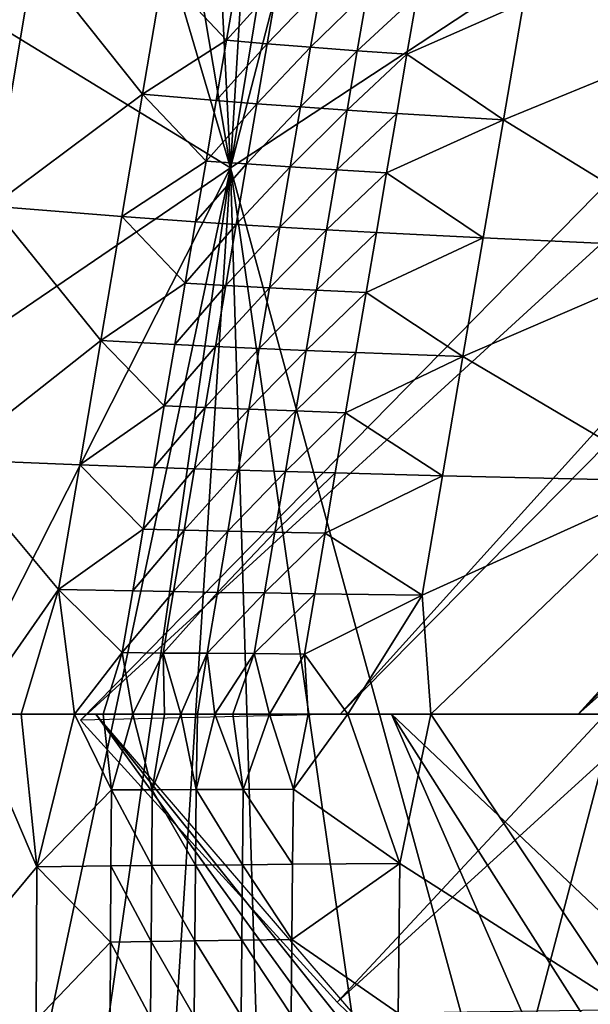
# Model space of a CAD drawing. Units: metres. Extents: x 185.35 to 187.75, y 196.21 to 198.47.
# Drawn here: x 186.53 to 186.54, y 197.76 to 197.78 of the extents above; entities that cross this region are included whole.
import ezdxf

# ---------------------------------------------------------------- set-up
doc = ezdxf.new("R2010")
doc.units = ezdxf.units.M
doc.linetypes.add('AUSGEZOGEN', pattern=[0])
doc.layers.add('VARIANTE-1-090615', color=7, linetype='AUSGEZOGEN', lineweight=13)

msp = doc.modelspace()

# ---------------------------------------------------------------- linework, layer by layer
at = {"layer": 'VARIANTE-1-090615', "color": 35, "linetype": 'AUSGEZOGEN', "lineweight": 25, "transparency": 33554687}
for points in [[(186.602921, 197.839938, 1.455469), (186.534437, 197.764138, 1.514593), (186.528444, 197.763995, 1.43796)], [(186.60979, 197.838436, 1.388015), (186.602921, 197.839938, 1.455469), (186.528444, 197.763995, 1.43796)], [(186.602921, 197.839938, 1.455469), (186.605202, 197.835883, 1.531118), (186.534437, 197.764138, 1.514593)], [(186.60979, 197.838436, 1.388015), (186.528444, 197.763995, 1.43796), (186.534367, 197.757489, 1.369601)], [(186.619181, 197.834704, 1.313268), (186.60979, 197.838436, 1.388015), (186.534367, 197.757489, 1.369601)], [(186.605202, 197.835883, 1.531118), (186.539938, 197.764137, 1.585776), (186.534437, 197.764138, 1.514593)], [(186.605202, 197.835883, 1.531118), (186.609532, 197.834298, 1.601879), (186.539938, 197.764137, 1.585776)], [(186.619181, 197.834704, 1.313268), (186.534367, 197.757489, 1.369601), (186.543037, 197.749102, 1.294166)], [(186.539938, 197.764137, 1.585776), (186.609532, 197.834298, 1.601879), (186.578687, 197.798444, 1.670525)], [(186.546659, 197.786463, 2.659793), (186.538916, 197.803811, 2.670433), (186.531905, 197.77675, 2.716267)], [(186.536249, 197.802998, 2.679948), (186.531905, 197.77675, 2.716267), (186.538916, 197.803811, 2.670433)], [(186.533437, 197.802124, 2.690134), (186.531905, 197.77675, 2.716267), (186.536249, 197.802998, 2.679948)], [(186.530677, 197.801247, 2.700286), (186.531905, 197.77675, 2.716267), (186.533437, 197.802124, 2.690134)], [(186.527921, 197.800377, 2.710407), (186.531905, 197.77675, 2.716267), (186.530677, 197.801247, 2.700286)], [(186.52517, 197.799518, 2.72048), (186.531905, 197.77675, 2.716267), (186.527921, 197.800377, 2.710407)], [(186.531905, 197.77675, 2.716267), (186.52517, 197.799518, 2.72048), (186.52047, 197.783757, 2.748846)], [(186.578687, 197.798444, 1.670525), (186.54347, 197.764041, 1.662543), (186.539938, 197.764137, 1.585776)], [(186.546659, 197.786463, 2.659793), (186.531905, 197.77675, 2.716267), (186.538116, 197.753977, 2.680626)], [(186.538116, 197.753977, 2.680626), (186.540721, 197.756205, 2.67159), (186.546659, 197.786463, 2.659793)], [(186.531905, 197.77675, 2.716267), (186.52047, 197.783757, 2.748846), (186.515661, 197.765693, 2.78001)], [(186.523469, 197.776116, 1.728062), (186.524434, 197.781956, 1.73244), (186.527363, 197.781608, 1.740139)], [(186.523469, 197.776116, 1.728062), (186.527363, 197.781608, 1.740139), (186.526402, 197.775871, 1.735749)], [(186.527363, 197.781608, 1.740139), (186.529876, 197.778458, 1.744889), (186.526402, 197.775871, 1.735749)], [(186.529876, 197.778458, 1.744889), (186.527363, 197.781608, 1.740139), (186.530351, 197.78126, 1.747113)], [(186.530351, 197.78126, 1.747113), (186.531817, 197.7797, 1.748476), (186.529876, 197.778458, 1.744889)], [(186.531817, 197.7797, 1.748476), (186.530351, 197.78126, 1.747113), (186.532053, 197.781086, 1.749596)], [(186.531817, 197.7797, 1.748476), (186.532053, 197.781086, 1.749596), (186.532988, 197.780999, 1.750458)], [(186.531817, 197.7797, 1.748476), (186.532988, 197.780999, 1.750458), (186.532752, 197.779619, 1.749337)], [(186.532752, 197.779619, 1.749337), (186.532988, 197.780999, 1.750458), (186.533991, 197.780912, 1.751018)], [(186.532752, 197.779619, 1.749337), (186.533991, 197.780912, 1.751018), (186.533756, 197.779538, 1.749896)], [(186.533756, 197.779538, 1.749896), (186.533991, 197.780912, 1.751018), (186.535069, 197.780825, 1.751253)], [(186.533756, 197.779538, 1.749896), (186.535069, 197.780825, 1.751253), (186.534835, 197.779457, 1.750128)], [(186.534835, 197.779457, 1.750128), (186.535069, 197.780825, 1.751253), (186.536214, 197.780738, 1.751189)], [(186.534835, 197.779457, 1.750128), (186.536214, 197.780738, 1.751189), (186.535981, 197.779376, 1.750061)], [(186.53867, 197.780564, 1.750336), (186.535981, 197.779376, 1.750061), (186.536214, 197.780738, 1.751189)], [(186.538208, 197.77786, 1.748069), (186.535981, 197.779376, 1.750061), (186.53867, 197.780564, 1.750336)], [(186.543961, 197.780216, 1.746895), (186.538208, 197.77786, 1.748069), (186.53867, 197.780564, 1.750336)], [(186.543054, 197.774893, 1.742287), (186.538208, 197.77786, 1.748069), (186.543961, 197.780216, 1.746895)], [(186.529876, 197.778458, 1.744889), (186.531817, 197.7797, 1.748476), (186.531579, 197.778308, 1.747367)], [(186.531579, 197.778308, 1.747367), (186.531817, 197.7797, 1.748476), (186.532752, 197.779619, 1.749337)], [(186.531579, 197.778308, 1.747367), (186.532752, 197.779619, 1.749337), (186.532515, 197.778234, 1.748225)], [(186.532515, 197.778234, 1.748225), (186.532752, 197.779619, 1.749337), (186.533756, 197.779538, 1.749896)], [(186.532515, 197.778234, 1.748225), (186.533756, 197.779538, 1.749896), (186.53352, 197.778159, 1.748781)], [(186.53352, 197.778159, 1.748781), (186.533756, 197.779538, 1.749896), (186.534835, 197.779457, 1.750128)], [(186.53352, 197.778159, 1.748781), (186.534835, 197.779457, 1.750128), (186.534599, 197.778084, 1.74901)], [(186.534599, 197.778084, 1.74901), (186.534835, 197.779457, 1.750128), (186.535981, 197.779376, 1.750061)], [(186.534599, 197.778084, 1.74901), (186.535981, 197.779376, 1.750061), (186.535747, 197.778009, 1.748939)], [(186.535981, 197.779376, 1.750061), (186.538208, 197.77786, 1.748069), (186.535747, 197.778009, 1.748939)], [(186.526402, 197.775871, 1.735749), (186.529876, 197.778458, 1.744889), (186.529396, 197.775627, 1.742706)], [(186.529876, 197.778458, 1.744889), (186.531341, 197.77691, 1.746266), (186.529396, 197.775627, 1.742706)], [(186.531341, 197.77691, 1.746266), (186.529876, 197.778458, 1.744889), (186.531579, 197.778308, 1.747367)], [(186.531341, 197.77691, 1.746266), (186.531579, 197.778308, 1.747367), (186.532515, 197.778234, 1.748225)], [(186.531341, 197.77691, 1.746266), (186.532515, 197.778234, 1.748225), (186.532278, 197.776842, 1.747121)], [(186.532278, 197.776842, 1.747121), (186.532515, 197.778234, 1.748225), (186.53352, 197.778159, 1.748781)], [(186.532278, 197.776842, 1.747121), (186.53352, 197.778159, 1.748781), (186.533283, 197.776774, 1.747674)], [(186.533283, 197.776774, 1.747674), (186.53352, 197.778159, 1.748781), (186.534599, 197.778084, 1.74901)], [(186.533283, 197.776774, 1.747674), (186.534599, 197.778084, 1.74901), (186.534363, 197.776705, 1.747898)], [(186.534363, 197.776705, 1.747898), (186.534599, 197.778084, 1.74901), (186.535747, 197.778009, 1.748939)], [(186.534363, 197.776705, 1.747898), (186.535747, 197.778009, 1.748939), (186.535512, 197.776637, 1.747823)], [(186.538208, 197.77786, 1.748069), (186.535512, 197.776637, 1.747823), (186.535747, 197.778009, 1.748939)], [(186.537742, 197.775137, 1.745819), (186.535512, 197.776637, 1.747823), (186.538208, 197.77786, 1.748069)], [(186.538208, 197.77786, 1.748069), (186.543054, 197.774893, 1.742287), (186.537742, 197.775137, 1.745819)], [(186.529396, 197.775627, 1.742706), (186.531341, 197.77691, 1.746266), (186.531101, 197.775504, 1.745173)], [(186.531101, 197.775504, 1.745173), (186.531341, 197.77691, 1.746266), (186.532278, 197.776842, 1.747121)], [(186.531101, 197.775504, 1.745173), (186.532278, 197.776842, 1.747121), (186.532039, 197.775443, 1.746025)], [(186.532039, 197.775443, 1.746025), (186.532278, 197.776842, 1.747121), (186.533283, 197.776774, 1.747674)], [(186.532039, 197.775443, 1.746025), (186.533283, 197.776774, 1.747674), (186.533045, 197.775382, 1.746573)], [(186.533045, 197.775382, 1.746573), (186.533283, 197.776774, 1.747674), (186.534363, 197.776705, 1.747898)], [(186.531905, 197.77675, 2.716267), (186.515661, 197.765693, 2.78001), (186.520226, 197.753677, 2.752354)], [(186.531905, 197.77675, 2.716267), (186.520226, 197.753677, 2.752354), (186.524583, 197.742228, 2.728429)], [(186.524583, 197.742228, 2.728429), (186.527294, 197.744598, 2.71881), (186.531905, 197.77675, 2.716267)], [(186.527294, 197.744598, 2.71881), (186.530008, 197.746978, 2.709142), (186.531905, 197.77675, 2.716267)], [(186.530008, 197.746978, 2.709142), (186.532728, 197.749366, 2.699442), (186.531905, 197.77675, 2.716267)], [(186.535494, 197.75175, 2.689712), (186.538116, 197.753977, 2.680626), (186.531905, 197.77675, 2.716267)], [(186.532728, 197.749366, 2.699442), (186.535494, 197.75175, 2.689712), (186.531905, 197.77675, 2.716267)], [(186.533045, 197.775382, 1.746573), (186.534363, 197.776705, 1.747898), (186.534127, 197.775321, 1.746792)], [(186.534127, 197.775321, 1.746792), (186.534363, 197.776705, 1.747898), (186.535512, 197.776637, 1.747823)], [(186.534127, 197.775321, 1.746792), (186.535512, 197.776637, 1.747823), (186.535276, 197.77526, 1.746712)], [(186.535512, 197.776637, 1.747823), (186.537742, 197.775137, 1.745819), (186.535276, 197.77526, 1.746712)], [(186.526402, 197.775871, 1.735749), (186.528911, 197.772768, 1.740557), (186.525422, 197.770018, 1.731532)], [(186.528911, 197.772768, 1.740557), (186.526402, 197.775871, 1.735749), (186.529396, 197.775627, 1.742706)], [(186.529396, 197.775627, 1.742706), (186.530861, 197.774092, 1.744087), (186.528911, 197.772768, 1.740557)], [(186.530861, 197.774092, 1.744087), (186.529396, 197.775627, 1.742706), (186.531101, 197.775504, 1.745173)], [(186.530861, 197.774092, 1.744087), (186.531101, 197.775504, 1.745173), (186.532039, 197.775443, 1.746025)], [(186.530861, 197.774092, 1.744087), (186.532039, 197.775443, 1.746025), (186.531799, 197.774039, 1.744935)], [(186.531799, 197.774039, 1.744935), (186.532039, 197.775443, 1.746025), (186.533045, 197.775382, 1.746573)], [(186.531799, 197.774039, 1.744935), (186.533045, 197.775382, 1.746573), (186.532806, 197.773985, 1.745477)], [(186.532806, 197.773985, 1.745477), (186.533045, 197.775382, 1.746573), (186.534127, 197.775321, 1.746792)], [(186.532806, 197.773985, 1.745477), (186.534127, 197.775321, 1.746792), (186.533889, 197.773931, 1.745691)], [(186.533889, 197.773931, 1.745691), (186.534127, 197.775321, 1.746792), (186.535276, 197.77526, 1.746712)], [(186.533889, 197.773931, 1.745691), (186.535276, 197.77526, 1.746712), (186.53504, 197.773877, 1.745605)], [(186.537742, 197.775137, 1.745819), (186.53504, 197.773877, 1.745605), (186.535276, 197.77526, 1.746712)], [(186.537273, 197.772397, 1.743579), (186.53504, 197.773877, 1.745605), (186.537742, 197.775137, 1.745819)], [(186.543054, 197.774893, 1.742287), (186.537273, 197.772397, 1.743579), (186.537742, 197.775137, 1.745819)], [(186.542141, 197.76952, 1.73768), (186.537273, 197.772397, 1.743579), (186.543054, 197.774893, 1.742287)], [(186.528911, 197.772768, 1.740557), (186.530861, 197.774092, 1.744087), (186.53062, 197.772675, 1.743007)], [(186.53062, 197.772675, 1.743007), (186.530861, 197.774092, 1.744087), (186.531799, 197.774039, 1.744935)], [(186.53062, 197.772675, 1.743007), (186.531799, 197.774039, 1.744935), (186.531559, 197.772629, 1.743849)], [(186.531559, 197.772629, 1.743849), (186.531799, 197.774039, 1.744935), (186.532806, 197.773985, 1.745477)], [(186.531559, 197.772629, 1.743849), (186.532806, 197.773985, 1.745477), (186.532567, 197.772582, 1.744386)], [(186.532567, 197.772582, 1.744386), (186.532806, 197.773985, 1.745477), (186.533889, 197.773931, 1.745691)], [(186.532567, 197.772582, 1.744386), (186.533889, 197.773931, 1.745691), (186.53365, 197.772536, 1.744594)], [(186.53365, 197.772536, 1.744594), (186.533889, 197.773931, 1.745691), (186.53504, 197.773877, 1.745605)], [(186.53365, 197.772536, 1.744594), (186.53504, 197.773877, 1.745605), (186.534803, 197.77249, 1.744501)], [(186.53504, 197.773877, 1.745605), (186.537273, 197.772397, 1.743579), (186.534803, 197.77249, 1.744501)], [(186.525422, 197.770018, 1.731532), (186.528911, 197.772768, 1.740557), (186.528424, 197.769893, 1.738429)], [(186.528911, 197.772768, 1.740557), (186.530378, 197.771255, 1.741932), (186.528424, 197.769893, 1.738429)], [(186.530378, 197.771255, 1.741932), (186.528911, 197.772768, 1.740557), (186.53062, 197.772675, 1.743007)], [(186.530378, 197.771255, 1.741932), (186.53062, 197.772675, 1.743007), (186.531559, 197.772629, 1.743849)], [(186.530378, 197.771255, 1.741932), (186.531559, 197.772629, 1.743849), (186.531318, 197.771216, 1.742768)], [(186.531318, 197.771216, 1.742768), (186.531559, 197.772629, 1.743849), (186.532567, 197.772582, 1.744386)], [(186.531318, 197.771216, 1.742768), (186.532567, 197.772582, 1.744386), (186.532327, 197.771177, 1.743299)], [(186.532327, 197.771177, 1.743299), (186.532567, 197.772582, 1.744386), (186.53365, 197.772536, 1.744594)], [(186.532327, 197.771177, 1.743299), (186.53365, 197.772536, 1.744594), (186.533412, 197.771138, 1.7435)], [(186.533412, 197.771138, 1.7435), (186.53365, 197.772536, 1.744594), (186.534803, 197.77249, 1.744501)], [(186.533412, 197.771138, 1.7435), (186.534803, 197.77249, 1.744501), (186.534565, 197.771099, 1.743399)], [(186.537273, 197.772397, 1.743579), (186.534565, 197.771099, 1.743399), (186.534803, 197.77249, 1.744501)], [(186.536804, 197.769644, 1.741346), (186.534565, 197.771099, 1.743399), (186.537273, 197.772397, 1.743579)], [(186.537273, 197.772397, 1.743579), (186.542141, 197.76952, 1.73768), (186.536804, 197.769644, 1.741346)], [(186.528424, 197.769893, 1.738429), (186.530378, 197.771255, 1.741932), (186.530136, 197.769831, 1.740859)], [(186.530136, 197.769831, 1.740859), (186.530378, 197.771255, 1.741932), (186.531318, 197.771216, 1.742768)], [(186.530136, 197.769831, 1.740859), (186.531318, 197.771216, 1.742768), (186.531076, 197.7698, 1.741689)], [(186.531076, 197.7698, 1.741689), (186.531318, 197.771216, 1.742768), (186.532327, 197.771177, 1.743299)], [(186.531076, 197.7698, 1.741689), (186.532327, 197.771177, 1.743299), (186.532087, 197.769769, 1.742214)], [(186.532087, 197.769769, 1.742214), (186.532327, 197.771177, 1.743299), (186.533412, 197.771138, 1.7435)], [(186.532087, 197.769769, 1.742214), (186.533412, 197.771138, 1.7435), (186.533173, 197.769738, 1.742408)], [(186.533173, 197.769738, 1.742408), (186.533412, 197.771138, 1.7435), (186.534565, 197.771099, 1.743399)], [(186.533173, 197.769738, 1.742408), (186.534565, 197.771099, 1.743399), (186.534327, 197.769707, 1.7423)], [(186.534565, 197.771099, 1.743399), (186.536804, 197.769644, 1.741346), (186.534327, 197.769707, 1.7423)], [(186.528424, 197.769893, 1.738429), (186.527936, 197.767012, 1.736308), (186.525422, 197.770018, 1.731532)], [(186.525922, 197.764135, 1.731066), (186.525422, 197.770018, 1.731532), (186.527936, 197.767012, 1.736308)], [(186.528424, 197.769893, 1.738429), (186.529893, 197.768406, 1.739788), (186.527936, 197.767012, 1.736308)], [(186.529893, 197.768406, 1.739788), (186.528424, 197.769893, 1.738429), (186.530136, 197.769831, 1.740859)], [(186.529893, 197.768406, 1.739788), (186.530136, 197.769831, 1.740859), (186.531076, 197.7698, 1.741689)], [(186.529893, 197.768406, 1.739788), (186.531076, 197.7698, 1.741689), (186.530835, 197.768383, 1.740612)], [(186.530835, 197.768383, 1.740612), (186.531076, 197.7698, 1.741689), (186.532087, 197.769769, 1.742214)], [(186.530835, 197.768383, 1.740612), (186.532087, 197.769769, 1.742214), (186.531846, 197.76836, 1.74113)], [(186.531846, 197.76836, 1.74113), (186.532087, 197.769769, 1.742214), (186.533173, 197.769738, 1.742408)], [(186.531846, 197.76836, 1.74113), (186.533173, 197.769738, 1.742408), (186.532933, 197.768336, 1.741317)], [(186.532933, 197.768336, 1.741317), (186.533173, 197.769738, 1.742408), (186.534327, 197.769707, 1.7423)], [(186.532933, 197.768336, 1.741317), (186.534327, 197.769707, 1.7423), (186.534089, 197.768313, 1.741201)], [(186.536804, 197.769644, 1.741346), (186.534089, 197.768313, 1.741201), (186.534327, 197.769707, 1.7423)], [(186.536334, 197.766888, 1.739115), (186.534089, 197.768313, 1.741201), (186.536804, 197.769644, 1.741346)], [(186.536804, 197.769644, 1.741346), (186.542141, 197.76952, 1.73768), (186.536334, 197.766888, 1.739115)], [(186.536334, 197.766888, 1.739115), (186.542141, 197.76952, 1.73768), (186.536531, 197.764135, 1.736493)], [(186.536531, 197.764135, 1.736493), (186.542141, 197.76952, 1.73768), (186.546564, 197.764135, 1.729182)], [(186.527936, 197.767012, 1.736308), (186.529893, 197.768406, 1.739788), (186.529651, 197.766981, 1.738716)], [(186.529651, 197.766981, 1.738716), (186.529893, 197.768406, 1.739788), (186.530835, 197.768383, 1.740612)], [(186.529651, 197.766981, 1.738716), (186.530835, 197.768383, 1.740612), (186.530593, 197.766966, 1.739535)], [(186.530593, 197.766966, 1.739535), (186.530835, 197.768383, 1.740612), (186.531846, 197.76836, 1.74113)], [(186.530593, 197.766966, 1.739535), (186.531846, 197.76836, 1.74113), (186.531606, 197.76695, 1.740046)], [(186.531606, 197.76695, 1.740046), (186.531846, 197.76836, 1.74113), (186.532933, 197.768336, 1.741317)], [(186.531606, 197.76695, 1.740046), (186.532933, 197.768336, 1.741317), (186.532694, 197.766935, 1.740226)], [(186.532694, 197.766935, 1.740226), (186.532933, 197.768336, 1.741317), (186.534089, 197.768313, 1.741201)], [(186.532694, 197.766935, 1.740226), (186.534089, 197.768313, 1.741201), (186.533852, 197.766919, 1.740102)], [(186.534089, 197.768313, 1.741201), (186.536334, 197.766888, 1.739115), (186.533852, 197.766919, 1.740102)], [(186.525922, 197.764135, 1.731066), (186.527936, 197.767012, 1.736308), (186.527072, 197.764135, 1.733495)], [(186.527072, 197.764135, 1.733495), (186.527936, 197.767012, 1.736308), (186.528306, 197.764135, 1.735524)], [(186.529408, 197.765557, 1.737644), (186.527936, 197.767012, 1.736308), (186.529651, 197.766981, 1.738716)], [(186.527936, 197.767012, 1.736308), (186.529408, 197.765557, 1.737644), (186.528306, 197.764135, 1.735524)], [(186.529408, 197.765557, 1.737644), (186.529651, 197.766981, 1.738716), (186.530593, 197.766966, 1.739535)], [(186.529408, 197.765557, 1.737644), (186.530593, 197.766966, 1.739535), (186.530352, 197.765549, 1.738457)], [(186.530352, 197.765549, 1.738457), (186.530593, 197.766966, 1.739535), (186.531606, 197.76695, 1.740046)], [(186.530352, 197.765549, 1.738457), (186.531606, 197.76695, 1.740046), (186.531366, 197.765542, 1.738961)], [(186.531366, 197.765542, 1.738961), (186.531606, 197.76695, 1.740046), (186.532694, 197.766935, 1.740226)], [(186.531366, 197.765542, 1.738961), (186.532694, 197.766935, 1.740226), (186.532455, 197.765534, 1.739134)], [(186.532455, 197.765534, 1.739134), (186.532694, 197.766935, 1.740226), (186.533852, 197.766919, 1.740102)], [(186.532455, 197.765534, 1.739134), (186.533852, 197.766919, 1.740102), (186.533614, 197.765526, 1.739003)], [(186.533852, 197.766919, 1.740102), (186.536334, 197.766888, 1.739115), (186.533614, 197.765526, 1.739003)], [(186.533614, 197.765526, 1.739003), (186.536334, 197.766888, 1.739115), (186.534616, 197.764135, 1.737493)], [(186.534616, 197.764135, 1.737493), (186.536334, 197.766888, 1.739115), (186.536531, 197.764135, 1.736493)], [(186.528306, 197.764135, 1.735524), (186.529408, 197.765557, 1.737644), (186.528963, 197.764135, 1.73635)], [(186.528963, 197.764135, 1.73635), (186.529408, 197.765557, 1.737644), (186.529654, 197.764135, 1.737028)], [(186.530352, 197.765549, 1.738457), (186.529654, 197.764135, 1.737028), (186.529408, 197.765557, 1.737644)], [(186.529654, 197.764135, 1.737028), (186.530352, 197.765549, 1.738457), (186.530381, 197.764135, 1.737544)], [(186.530381, 197.764135, 1.737544), (186.530352, 197.765549, 1.738457), (186.530759, 197.764135, 1.737736)], [(186.531366, 197.765542, 1.738961), (186.530759, 197.764135, 1.737736), (186.530352, 197.765549, 1.738457)], [(186.530759, 197.764135, 1.737736), (186.531366, 197.765542, 1.738961), (186.531148, 197.764135, 1.737882)], [(186.531148, 197.764135, 1.737882), (186.531366, 197.765542, 1.738961), (186.531548, 197.764135, 1.737979)], [(186.532455, 197.765534, 1.739134), (186.531548, 197.764135, 1.737979), (186.531366, 197.765542, 1.738961)], [(186.531548, 197.764135, 1.737979), (186.532455, 197.765534, 1.739134), (186.531959, 197.764135, 1.738031)], [(186.531959, 197.764135, 1.738031), (186.532455, 197.765534, 1.739134), (186.53281, 197.764135, 1.738004)], [(186.533614, 197.765526, 1.739003), (186.53281, 197.764135, 1.738004), (186.532455, 197.765534, 1.739134)], [(186.53281, 197.764135, 1.738004), (186.533614, 197.765526, 1.739003), (186.533697, 197.764135, 1.737818)], [(186.533697, 197.764135, 1.737818), (186.533614, 197.765526, 1.739003), (186.534616, 197.764135, 1.737493)], [(186.525922, 197.764135, 1.731066), (186.527434, 197.760611, 1.735049), (186.524429, 197.756997, 1.729045)], [(186.525922, 197.764135, 1.731066), (186.527072, 197.764135, 1.733495), (186.527434, 197.760611, 1.735049)], [(186.527072, 197.764135, 1.733495), (186.528306, 197.764135, 1.735524), (186.527434, 197.760611, 1.735049)], [(186.527434, 197.760611, 1.735049), (186.528306, 197.764135, 1.735524), (186.529156, 197.762386, 1.737011)], [(186.528306, 197.764135, 1.735524), (186.528963, 197.764135, 1.73635), (186.529156, 197.762386, 1.737011)], [(186.546029, 197.740361, 1.386808), (186.528796, 197.764135, 1.445328), (186.535626, 197.764135, 1.529206)], [(186.554092, 197.732528, 1.308621), (186.535209, 197.756675, 1.362279), (186.528796, 197.764135, 1.445328)], [(186.554092, 197.732528, 1.308621), (186.528796, 197.764135, 1.445328), (186.546029, 197.740361, 1.386808)], [(186.528963, 197.764135, 1.73635), (186.529654, 197.764135, 1.737028), (186.529156, 197.762386, 1.737011)], [(186.530099, 197.762391, 1.737821), (186.529156, 197.762386, 1.737011), (186.529654, 197.764135, 1.737028)], [(186.529654, 197.764135, 1.737028), (186.530381, 197.764135, 1.737544), (186.530099, 197.762391, 1.737821)], [(186.530381, 197.764135, 1.737544), (186.530759, 197.764135, 1.737736), (186.530099, 197.762391, 1.737821)], [(186.531111, 197.762396, 1.738323), (186.530099, 197.762391, 1.737821), (186.530759, 197.764135, 1.737736)], [(186.530759, 197.764135, 1.737736), (186.531148, 197.764135, 1.737882), (186.531111, 197.762396, 1.738323)], [(186.531148, 197.764135, 1.737882), (186.531548, 197.764135, 1.737979), (186.531111, 197.762396, 1.738323)], [(186.5322, 197.7624, 1.738493), (186.531111, 197.762396, 1.738323), (186.531548, 197.764135, 1.737979)], [(186.531548, 197.764135, 1.737979), (186.531959, 197.764135, 1.738031), (186.5322, 197.7624, 1.738493)], [(186.531959, 197.764135, 1.738031), (186.53281, 197.764135, 1.738004), (186.5322, 197.7624, 1.738493)], [(186.533358, 197.762405, 1.73836), (186.5322, 197.7624, 1.738493), (186.53281, 197.764135, 1.738004)], [(186.53281, 197.764135, 1.738004), (186.533697, 197.764135, 1.737818), (186.533358, 197.762405, 1.73836)], [(186.533697, 197.764135, 1.737818), (186.534616, 197.764135, 1.737493), (186.533358, 197.762405, 1.73836)], [(186.533358, 197.762405, 1.73836), (186.534616, 197.764135, 1.737493), (186.53582, 197.760688, 1.737816)], [(186.534616, 197.764135, 1.737493), (186.536531, 197.764135, 1.736493), (186.53582, 197.760688, 1.737816)], [(186.535626, 197.764135, 1.529206), (186.541211, 197.764135, 1.613463), (186.547125, 197.753241, 1.579256)], [(186.550101, 197.741356, 1.465759), (186.535626, 197.764135, 1.529206), (186.547125, 197.753241, 1.579256)], [(186.546029, 197.740361, 1.386808), (186.535626, 197.764135, 1.529206), (186.550101, 197.741356, 1.465759)], [(186.53582, 197.760688, 1.737816), (186.536531, 197.764135, 1.736493), (186.541101, 197.757306, 1.735036)], [(186.536531, 197.764135, 1.736493), (186.546564, 197.764135, 1.729182), (186.541101, 197.757306, 1.735036)], [(186.529156, 197.762386, 1.737011), (186.529145, 197.760631, 1.737448), (186.527434, 197.760611, 1.735049)], [(186.529156, 197.762386, 1.737011), (186.530087, 197.76064, 1.738261), (186.529145, 197.760631, 1.737448)], [(186.529156, 197.762386, 1.737011), (186.530099, 197.762391, 1.737821), (186.530087, 197.76064, 1.738261)], [(186.530099, 197.762391, 1.737821), (186.531097, 197.76065, 1.738768), (186.530087, 197.76064, 1.738261)], [(186.530099, 197.762391, 1.737821), (186.531111, 197.762396, 1.738323), (186.531097, 197.76065, 1.738768)], [(186.531111, 197.762396, 1.738323), (186.532184, 197.760659, 1.738943), (186.531097, 197.76065, 1.738768)], [(186.531111, 197.762396, 1.738323), (186.5322, 197.7624, 1.738493), (186.532184, 197.760659, 1.738943)], [(186.5322, 197.7624, 1.738493), (186.53334, 197.760669, 1.738814), (186.532184, 197.760659, 1.738943)], [(186.5322, 197.7624, 1.738493), (186.533358, 197.762405, 1.73836), (186.53334, 197.760669, 1.738814)], [(186.53334, 197.760669, 1.738814), (186.533358, 197.762405, 1.73836), (186.53582, 197.760688, 1.737816)], [(186.527434, 197.760611, 1.735049), (186.529145, 197.760631, 1.737448), (186.529135, 197.758872, 1.737883)], [(186.529145, 197.760631, 1.737448), (186.530074, 197.758886, 1.7387), (186.529135, 197.758872, 1.737883)], [(186.529145, 197.760631, 1.737448), (186.530087, 197.76064, 1.738261), (186.530074, 197.758886, 1.7387)], [(186.530087, 197.76064, 1.738261), (186.531083, 197.758901, 1.739211), (186.530074, 197.758886, 1.7387)], [(186.530087, 197.76064, 1.738261), (186.531097, 197.76065, 1.738768), (186.531083, 197.758901, 1.739211)], [(186.531097, 197.76065, 1.738768), (186.532168, 197.758915, 1.73939), (186.531083, 197.758901, 1.739211)], [(186.531097, 197.76065, 1.738768), (186.532184, 197.760659, 1.738943), (186.532168, 197.758915, 1.73939)], [(186.532184, 197.760659, 1.738943), (186.533322, 197.75893, 1.739266), (186.532168, 197.758915, 1.73939)], [(186.532184, 197.760659, 1.738943), (186.53334, 197.760669, 1.738814), (186.533322, 197.75893, 1.739266)], [(186.533322, 197.75893, 1.739266), (186.53334, 197.760669, 1.738814), (186.53582, 197.760688, 1.737816)], [(186.53582, 197.760688, 1.737816), (186.535775, 197.757229, 1.738744), (186.533322, 197.75893, 1.739266)], [(186.535775, 197.757229, 1.738744), (186.53582, 197.760688, 1.737816), (186.541101, 197.757306, 1.735036)], [(186.527419, 197.757074, 1.735906), (186.524429, 197.756997, 1.729045), (186.527434, 197.760611, 1.735049)], [(186.527419, 197.757074, 1.735906), (186.527434, 197.760611, 1.735049), (186.529135, 197.758872, 1.737883)], [(186.529135, 197.758872, 1.737883), (186.529124, 197.757113, 1.738317), (186.527419, 197.757074, 1.735906)], [(186.529135, 197.758872, 1.737883), (186.530062, 197.757132, 1.739138), (186.529124, 197.757113, 1.738317)], [(186.529135, 197.758872, 1.737883), (186.530074, 197.758886, 1.7387), (186.530062, 197.757132, 1.739138)], [(186.530074, 197.758886, 1.7387), (186.531069, 197.757152, 1.739653), (186.530062, 197.757132, 1.739138)], [(186.530074, 197.758886, 1.7387), (186.531083, 197.758901, 1.739211), (186.531069, 197.757152, 1.739653)], [(186.531083, 197.758901, 1.739211), (186.532152, 197.757171, 1.739837), (186.531069, 197.757152, 1.739653)], [(186.531083, 197.758901, 1.739211), (186.532168, 197.758915, 1.73939), (186.532152, 197.757171, 1.739837)], [(186.532168, 197.758915, 1.73939), (186.533304, 197.75719, 1.739718), (186.532152, 197.757171, 1.739837)], [(186.532168, 197.758915, 1.73939), (186.533322, 197.75893, 1.739266), (186.533304, 197.75719, 1.739718)], [(186.535775, 197.757229, 1.738744), (186.533304, 197.75719, 1.739718), (186.533322, 197.75893, 1.739266)]]:
    msp.add_3dface(points, dxfattribs=at)

doc.saveas('drawing.dxf')
